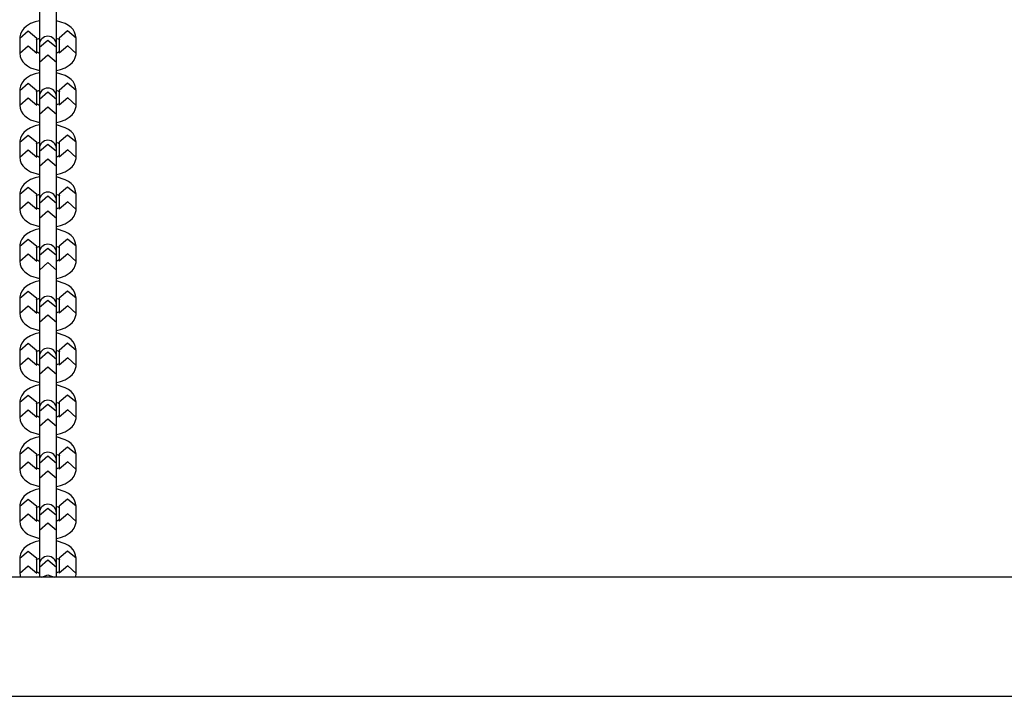
# Model space of a CAD drawing. Units: inches. Extents: x 402.6 to 438.1, y 274.3 to 319.8.
# Drawn here: x 408.5 to 412, y 283.3 to 285.8 of the extents above; entities that cross this region are included whole.
import ezdxf

# ---------------------------------------------------------------- set-up
doc = ezdxf.new("R2010")
doc.units = ezdxf.units.IN
doc.header["$MEASUREMENT"] = 0
doc.layers.add('Ebene 1', color=7, linetype='Continuous')

# ---------------------------------------------------------------- blocks, each defined once
blk = doc.blocks.new('block 2')
at = {"layer": 'Ebene 1', "color": 179, "lineweight": 25, "true_color": 0x1a171b}
for points in [[(408.5921, 285.7869), (408.5921, 285.7245), (408.5921, 285.6639)], [(408.6521, 285.6639), (408.6521, 285.7245), (408.6521, 285.7869)], [(408.5918, 285.7486), (408.5773, 285.7452), (408.5604, 285.7386), (408.5456, 285.73), (408.5363, 285.7214), (408.5291, 285.7114), (408.5248, 285.7018), (408.5222, 285.6914), (408.5222, 285.689), (408.522, 285.6866)], [(408.722, 285.6866), (408.7206, 285.698), (408.7167, 285.7087), (408.7113, 285.7173), (408.7043, 285.7245), (408.6948, 285.7324), (408.6838, 285.7386), (408.6521, 285.7486)], [(408.522, 285.6866), (408.5518, 285.7128), (408.5823, 285.6866)], [(408.522, 285.6866), (408.522, 285.6339)], [(408.5804, 285.6808), (408.5823, 285.6821), (408.5844, 285.6835), (408.5876, 285.6852), (408.5918, 285.687)], [(408.5823, 285.6339), (408.5823, 285.6866)], [(408.6524, 285.687), (408.6541, 285.6863), (408.6581, 285.6845), (408.661, 285.6832), (408.6627, 285.6818), (408.6634, 285.6808)], [(408.722, 285.6866), (408.692, 285.7128), (408.662, 285.6866)], [(408.662, 285.6866), (408.662, 285.6339)], [(408.722, 285.6339), (408.722, 285.6866)], [(408.522, 285.6339), (408.5518, 285.6601), (408.5823, 285.6339)], [(408.5921, 285.6546), (408.6221, 285.6804), (408.6521, 285.6546)], [(408.5921, 285.6639), (408.5921, 285.6615), (408.5921, 285.6546)], [(408.5921, 285.6546), (408.5921, 285.6022)], [(408.6521, 285.6546), (408.6521, 285.6615), (408.6521, 285.6639)], [(408.6521, 285.6022), (408.6521, 285.6546)], [(408.722, 285.6329), (408.6927, 285.6601), (408.662, 285.6339)], [(408.522, 285.6339), (408.5236, 285.6222), (408.5275, 285.6119), (408.5329, 285.6032), (408.5396, 285.5957), (408.5494, 285.5881), (408.5604, 285.5819), (408.5921, 285.5719)], [(408.5918, 285.6336), (408.59, 285.6342), (408.5863, 285.636), (408.5832, 285.6377), (408.5816, 285.6391), (408.5804, 285.6398)], [(408.5921, 285.6022), (408.6221, 285.628), (408.6521, 285.6022)], [(408.6638, 285.6398), (408.662, 285.6387), (408.6598, 285.637), (408.6567, 285.6353), (408.6524, 285.6336)], [(408.6524, 285.5719), (408.6669, 285.5753), (408.6838, 285.5819), (408.6982, 285.5905), (408.7079, 285.5991), (408.7153, 285.6091), (408.7194, 285.6187), (408.722, 285.6291), (408.722, 285.6315), (408.722, 285.6339)], [(408.5921, 285.6022), (408.5921, 285.5395), (408.5921, 285.4792)], [(408.6521, 285.4792), (408.6521, 285.5395), (408.6521, 285.6022)], [(408.5918, 285.5636), (408.5773, 285.5602), (408.5604, 285.5536), (408.5456, 285.5447), (408.5363, 285.5364), (408.5291, 285.5264), (408.5248, 285.5168), (408.5222, 285.5064), (408.5222, 285.5037), (408.522, 285.5013)], [(408.722, 285.5013), (408.7206, 285.513), (408.7167, 285.5237), (408.7113, 285.5323), (408.7043, 285.5398), (408.6948, 285.5474), (408.6838, 285.5536), (408.6521, 285.5636)], [(408.522, 285.5013), (408.5518, 285.5274), (408.5823, 285.5013)], [(408.722, 285.5013), (408.692, 285.5274), (408.662, 285.5013)], [(408.522, 285.5013), (408.522, 285.4492)], [(408.522, 285.4492), (408.5518, 285.4747), (408.5823, 285.4492)], [(408.5804, 285.4958), (408.5823, 285.4971), (408.5844, 285.4985), (408.5876, 285.4999), (408.5918, 285.5016)], [(408.5823, 285.4492), (408.5823, 285.5013)], [(408.5921, 285.4696), (408.6221, 285.4958), (408.6521, 285.4696)], [(408.5921, 285.4792), (408.5921, 285.4768), (408.5921, 285.4696)], [(408.6521, 285.4696), (408.6521, 285.4768), (408.6521, 285.4792)], [(408.6524, 285.5016), (408.6541, 285.5013), (408.6581, 285.4995), (408.661, 285.4978), (408.6627, 285.4968), (408.6634, 285.4961)], [(408.662, 285.5013), (408.662, 285.4492)], [(408.722, 285.4479), (408.6927, 285.4747), (408.662, 285.4492)], [(408.722, 285.4492), (408.722, 285.5013)], [(408.522, 285.4492), (408.5236, 285.4375), (408.5275, 285.4268), (408.5329, 285.4182), (408.5396, 285.4107), (408.5494, 285.4031), (408.5604, 285.3969), (408.5921, 285.3865)], [(408.5918, 285.4489), (408.59, 285.4492), (408.5863, 285.451), (408.5832, 285.4527), (408.5816, 285.4537), (408.5804, 285.4544)], [(408.5921, 285.4696), (408.5921, 285.4172)], [(408.5921, 285.4172), (408.6221, 285.443), (408.6521, 285.4172)], [(408.6521, 285.4172), (408.6521, 285.4696)], [(408.6638, 285.4548), (408.662, 285.4534), (408.6598, 285.452), (408.6567, 285.4506), (408.6524, 285.4489)], [(408.6524, 285.3865), (408.6669, 285.3903), (408.6838, 285.3969), (408.6982, 285.4058), (408.7079, 285.4141), (408.7153, 285.4241), (408.7194, 285.4334), (408.722, 285.4441), (408.722, 285.4465), (408.722, 285.4492)], [(408.5921, 285.4172), (408.5921, 285.3545), (408.5921, 285.2939)], [(408.6521, 285.2939), (408.6521, 285.3545), (408.6521, 285.4172)], [(408.5918, 285.3786), (408.5773, 285.3752), (408.5604, 285.3686), (408.5456, 285.3597), (408.5363, 285.3514), (408.5291, 285.3414), (408.5248, 285.3318), (408.5222, 285.3214), (408.5222, 285.319), (408.522, 285.3166)], [(408.722, 285.3166), (408.7206, 285.328), (408.7167, 285.3387), (408.7113, 285.3473), (408.7043, 285.3548), (408.6948, 285.3624), (408.6838, 285.3686), (408.6521, 285.3786)], [(408.522, 285.3166), (408.5518, 285.3424), (408.5823, 285.3166)], [(408.722, 285.3166), (408.692, 285.3424), (408.662, 285.3166)], [(408.522, 285.3166), (408.522, 285.2639)], [(408.5804, 285.3108), (408.5823, 285.3118), (408.5844, 285.3135), (408.5876, 285.3149), (408.5918, 285.317)], [(408.5823, 285.2639), (408.5823, 285.3166)], [(408.5921, 285.2846), (408.6221, 285.3104), (408.6521, 285.2846)], [(408.6524, 285.317), (408.6541, 285.3163), (408.6581, 285.3142), (408.661, 285.3128), (408.6627, 285.3114), (408.6634, 285.3108)], [(408.662, 285.3166), (408.662, 285.2639)], [(408.722, 285.2639), (408.722, 285.3166)], [(408.522, 285.2639), (408.5518, 285.2901), (408.5823, 285.2639)], [(408.522, 285.2639), (408.5236, 285.2522), (408.5275, 285.2415), (408.5329, 285.2332), (408.5396, 285.226), (408.5494, 285.2181), (408.5604, 285.2119), (408.5921, 285.2019)], [(408.5918, 285.2636), (408.59, 285.2642), (408.5863, 285.266), (408.5832, 285.2673), (408.5816, 285.2687), (408.5804, 285.2694)], [(408.5921, 285.2939), (408.5921, 285.2915), (408.5921, 285.2846)], [(408.5921, 285.2846), (408.5921, 285.2322)], [(408.6521, 285.2846), (408.6521, 285.2915), (408.6521, 285.2939)], [(408.6521, 285.2322), (408.6521, 285.2846)], [(408.6638, 285.2694), (408.662, 285.2687), (408.6598, 285.267), (408.6567, 285.2653), (408.6524, 285.2636)], [(408.6524, 285.2019), (408.6669, 285.2053), (408.6838, 285.2119), (408.6982, 285.2205), (408.7079, 285.2291), (408.7153, 285.2387), (408.7194, 285.2487), (408.722, 285.2591), (408.722, 285.2615), (408.722, 285.2639)], [(408.722, 285.2629), (408.6927, 285.2901), (408.662, 285.2639)], [(408.5921, 285.2322), (408.6221, 285.258), (408.6521, 285.2322)], [(408.5921, 285.2322), (408.5921, 285.1695), (408.5921, 285.1089)], [(408.6521, 285.1089), (408.6521, 285.1695), (408.6521, 285.2322)], [(408.5918, 285.1936), (408.5773, 285.1902), (408.5604, 285.184), (408.5456, 285.1747), (408.5363, 285.1667), (408.5291, 285.1564), (408.5248, 285.1468), (408.5222, 285.1364), (408.5222, 285.134), (408.522, 285.1316)], [(408.722, 285.1316), (408.7206, 285.1433), (408.7167, 285.154), (408.7113, 285.1623), (408.7043, 285.1698), (408.6948, 285.1774), (408.6838, 285.1833), (408.6521, 285.1936)], [(408.522, 285.1316), (408.5518, 285.1574), (408.5823, 285.1316)], [(408.722, 285.1316), (408.692, 285.1574), (408.662, 285.1316)], [(408.522, 285.1316), (408.522, 285.0789)], [(408.5804, 285.1257), (408.5823, 285.1271), (408.5844, 285.1285), (408.5876, 285.1302), (408.5918, 285.1316)], [(408.5823, 285.0789), (408.5823, 285.1316)], [(408.5921, 285.0996), (408.6221, 285.1257), (408.6521, 285.0996)], [(408.6524, 285.1319), (408.6541, 285.1313), (408.6581, 285.1295), (408.661, 285.1278), (408.6627, 285.1268), (408.6634, 285.1261)], [(408.662, 285.1316), (408.662, 285.0789)], [(408.722, 285.0789), (408.722, 285.1316)], [(408.522, 285.0789), (408.5518, 285.1047), (408.5823, 285.0789)], [(408.5921, 285.1089), (408.5921, 285.1065), (408.5921, 285.0996)], [(408.5921, 285.0996), (408.5921, 285.0469)], [(408.6521, 285.0996), (408.6521, 285.1065), (408.6521, 285.1089)], [(408.6521, 285.0469), (408.6521, 285.0996)], [(408.722, 285.0775), (408.6927, 285.1047), (408.662, 285.0789)], [(408.522, 285.0789), (408.5236, 285.0675), (408.5275, 285.0568), (408.5329, 285.0482), (408.5396, 285.0407), (408.5494, 285.0331), (408.5604, 285.0269), (408.5921, 285.0165)], [(408.5918, 285.0789), (408.59, 285.0796), (408.5863, 285.081), (408.5832, 285.0827), (408.5816, 285.0841), (408.5804, 285.0848)], [(408.5921, 285.0469), (408.6221, 285.073), (408.6521, 285.0469)], [(408.6638, 285.0848), (408.662, 285.0834), (408.6598, 285.082), (408.6567, 285.0806), (408.6524, 285.0789)], [(408.6524, 285.0169), (408.6669, 285.02), (408.6838, 285.0269), (408.6982, 285.0358), (408.7079, 285.0441), (408.7153, 285.0541), (408.7194, 285.0634), (408.722, 285.0741), (408.722, 285.0765), (408.722, 285.0789)], [(408.5921, 285.0469), (408.5921, 284.9845), (408.5921, 284.9239)], [(408.6521, 284.9239), (408.6521, 284.9845), (408.6521, 285.0469)], [(408.5918, 285.0086), (408.5773, 285.0055), (408.5604, 284.9986), (408.5456, 284.99), (408.5363, 284.9814), (408.5291, 284.9714), (408.5248, 284.9621), (408.5222, 284.9514), (408.5222, 284.949), (408.522, 284.9466)], [(408.722, 284.9466), (408.7206, 284.958), (408.7167, 284.9687), (408.7113, 284.9773), (408.7043, 284.9848), (408.6948, 284.9924), (408.6838, 284.9986), (408.6521, 285.009)], [(408.522, 284.9466), (408.5518, 284.9724), (408.5823, 284.9466)], [(408.522, 284.9466), (408.522, 284.8939)], [(408.5804, 284.9407), (408.5823, 284.9421), (408.5844, 284.9435), (408.5876, 284.9449), (408.5918, 284.9466)], [(408.5823, 284.8939), (408.5823, 284.9466)], [(408.6524, 284.9466), (408.6541, 284.9459), (408.6581, 284.9445), (408.661, 284.9428), (408.6627, 284.9414), (408.6634, 284.9407)], [(408.722, 284.9466), (408.692, 284.9724), (408.662, 284.9466)], [(408.662, 284.9466), (408.662, 284.8939)], [(408.722, 284.8939), (408.722, 284.9466)], [(408.522, 284.8939), (408.5518, 284.9201), (408.5823, 284.8939)], [(408.5921, 284.9146), (408.6221, 284.9404), (408.6521, 284.9146)], [(408.5921, 284.9239), (408.5921, 284.9218), (408.5921, 284.9146)], [(408.5921, 284.9146), (408.5921, 284.8622)], [(408.6521, 284.9146), (408.6521, 284.9218), (408.6521, 284.9239)], [(408.6521, 284.8622), (408.6521, 284.9146)], [(408.722, 284.8929), (408.6927, 284.9201), (408.662, 284.8939)], [(408.522, 284.8939), (408.5236, 284.8822), (408.5275, 284.8715), (408.5329, 284.8632), (408.5396, 284.8557), (408.5494, 284.8481), (408.5604, 284.8419), (408.5921, 284.8319)], [(408.5918, 284.8935), (408.59, 284.8942), (408.5863, 284.896), (408.5832, 284.8977), (408.5816, 284.8987), (408.5804, 284.8994)], [(408.5921, 284.8622), (408.6221, 284.8884), (408.6521, 284.8622)], [(408.6638, 284.8998), (408.662, 284.8984), (408.6598, 284.897), (408.6567, 284.8953), (408.6524, 284.8935)], [(408.6524, 284.8319), (408.6669, 284.8353), (408.6838, 284.8415), (408.6982, 284.8508), (408.7079, 284.8591), (408.7153, 284.8687), (408.7194, 284.8787), (408.722, 284.8891), (408.722, 284.8915), (408.722, 284.8939)], [(408.5921, 284.8622), (408.5921, 284.7995), (408.5921, 284.7389)], [(408.6521, 284.7389), (408.6521, 284.7995), (408.6521, 284.8622)], [(408.5918, 284.8236), (408.5773, 284.8202), (408.5604, 284.8136), (408.5456, 284.805), (408.5363, 284.7964), (408.5291, 284.7868), (408.5248, 284.7768), (408.5222, 284.7664), (408.5222, 284.764), (408.522, 284.7616)], [(408.722, 284.7616), (408.7206, 284.7733), (408.7167, 284.7837), (408.7113, 284.7923), (408.7043, 284.7995), (408.6948, 284.8074), (408.6838, 284.8136), (408.6521, 284.8236)], [(408.522, 284.7616), (408.5518, 284.7874), (408.5823, 284.7616)], [(408.722, 284.7616), (408.692, 284.7874), (408.662, 284.7616)], [(408.522, 284.7616), (408.522, 284.7089)], [(408.5804, 284.7561), (408.5823, 284.7568), (408.5844, 284.7585), (408.5876, 284.7602), (408.5918, 284.7619)], [(408.5823, 284.7089), (408.5823, 284.7616)], [(408.5921, 284.7296), (408.6221, 284.7554), (408.6521, 284.7296)], [(408.5921, 284.7389), (408.5921, 284.7365), (408.5921, 284.7296)], [(408.6521, 284.7296), (408.6521, 284.7365), (408.6521, 284.7389)], [(408.6524, 284.7619), (408.6541, 284.7613), (408.6581, 284.7595), (408.661, 284.7582), (408.6627, 284.7568), (408.6634, 284.7561)], [(408.662, 284.7616), (408.662, 284.7089)], [(408.722, 284.7089), (408.722, 284.7616)], [(408.522, 284.7089), (408.5518, 284.7351), (408.5823, 284.7089)], [(408.522, 284.7089), (408.5236, 284.6975), (408.5275, 284.6868), (408.5329, 284.6782), (408.5396, 284.6707), (408.5494, 284.6631), (408.5604, 284.6569), (408.5921, 284.6465)], [(408.5918, 284.7085), (408.59, 284.7092), (408.5863, 284.7113), (408.5832, 284.7127), (408.5816, 284.7141), (408.5804, 284.7147)], [(408.5921, 284.7296), (408.5921, 284.6772)], [(408.5921, 284.6772), (408.6221, 284.703), (408.6521, 284.6772)], [(408.6521, 284.6772), (408.6521, 284.7296)], [(408.6638, 284.7147), (408.662, 284.7134), (408.6598, 284.712), (408.6567, 284.7106), (408.6524, 284.7085)], [(408.6524, 284.6469), (408.6669, 284.6503), (408.6838, 284.6569), (408.6982, 284.6658), (408.7079, 284.6741), (408.7153, 284.6841), (408.7194, 284.6937), (408.722, 284.7041), (408.722, 284.7065), (408.722, 284.7089)], [(408.722, 284.7079), (408.6927, 284.7351), (408.662, 284.7089)], [(408.5921, 284.6772), (408.5921, 284.6145), (408.5921, 284.5542)], [(408.6521, 284.5542), (408.6521, 284.6145), (408.6521, 284.6772)], [(408.5918, 284.6386), (408.5773, 284.6352), (408.5604, 284.6286), (408.5456, 284.6197), (408.5363, 284.6114), (408.5291, 284.6014), (408.5248, 284.5918), (408.5222, 284.5811), (408.5222, 284.579), (408.522, 284.5763)], [(408.722, 284.5763), (408.7206, 284.588), (408.7167, 284.5986), (408.7113, 284.6069), (408.7043, 284.6148), (408.6948, 284.6224), (408.6838, 284.6286), (408.6521, 284.6386)], [(408.522, 284.5763), (408.5518, 284.6024), (408.5823, 284.5763)], [(408.722, 284.5763), (408.692, 284.6024), (408.662, 284.5763)], [(408.522, 284.5763), (408.522, 284.5242)], [(408.5804, 284.5707), (408.5823, 284.5721), (408.5844, 284.5735), (408.5876, 284.5749), (408.5918, 284.5766)], [(408.5823, 284.5242), (408.5823, 284.5763)], [(408.5921, 284.5446), (408.6221, 284.5707), (408.6521, 284.5446)], [(408.6524, 284.5766), (408.6541, 284.5759), (408.6581, 284.5745), (408.661, 284.5728), (408.6627, 284.5718), (408.6634, 284.5707)], [(408.662, 284.5763), (408.662, 284.5242)], [(408.722, 284.5242), (408.722, 284.5763)], [(408.522, 284.5242), (408.5518, 284.5497), (408.5823, 284.5242)], [(408.5918, 284.5239), (408.59, 284.5242), (408.5863, 284.526), (408.5832, 284.5277), (408.5816, 284.5287), (408.5804, 284.5294)], [(408.5921, 284.5542), (408.5921, 284.5518), (408.5921, 284.5446)], [(408.5921, 284.5446), (408.5921, 284.4922)], [(408.6521, 284.5446), (408.6521, 284.5518), (408.6521, 284.5542)], [(408.6521, 284.4922), (408.6521, 284.5446)], [(408.6638, 284.5297), (408.662, 284.5284), (408.6598, 284.527), (408.6567, 284.5256), (408.6524, 284.5239)], [(408.722, 284.5229), (408.6927, 284.5497), (408.662, 284.5242)], [(408.522, 284.5242), (408.5236, 284.5125), (408.5275, 284.5018), (408.5329, 284.4929), (408.5396, 284.4856), (408.5494, 284.4781), (408.5604, 284.4719), (408.5921, 284.4615)], [(408.5921, 284.4922), (408.6221, 284.518), (408.6521, 284.4922)], [(408.5921, 284.4922), (408.5921, 284.4295), (408.5921, 284.3689)], [(408.6521, 284.3689), (408.6521, 284.4295), (408.6521, 284.4922)], [(408.6524, 284.4615), (408.6669, 284.4653), (408.6838, 284.4719), (408.6982, 284.4808), (408.7079, 284.4888), (408.7153, 284.4991), (408.7194, 284.5087), (408.722, 284.5191), (408.722, 284.5215), (408.722, 284.5242)], [(408.5918, 284.4536), (408.5773, 284.4502), (408.5604, 284.4436), (408.5456, 284.435), (408.5363, 284.4264), (408.5291, 284.4164), (408.5248, 284.4068), (408.5222, 284.3964), (408.5222, 284.394), (408.522, 284.3916)], [(408.722, 284.3916), (408.7206, 284.4033), (408.7167, 284.4136), (408.7113, 284.4223), (408.7043, 284.4295), (408.6948, 284.4374), (408.6838, 284.4436), (408.6521, 284.4536)], [(408.522, 284.3916), (408.5518, 284.4174), (408.5823, 284.3916)], [(408.522, 284.3916), (408.522, 284.3389)], [(408.5804, 284.3857), (408.5823, 284.3868), (408.5844, 284.3885), (408.5876, 284.3902), (408.5918, 284.3919)], [(408.5823, 284.3389), (408.5823, 284.3916)], [(408.6524, 284.3919), (408.6541, 284.3913), (408.6581, 284.3895), (408.661, 284.3878), (408.6627, 284.3864), (408.6634, 284.3857)], [(408.722, 284.3916), (408.692, 284.4174), (408.662, 284.3916)], [(408.662, 284.3916), (408.662, 284.3389)], [(408.722, 284.3389), (408.722, 284.3916)], [(408.522, 284.3389), (408.5518, 284.3651), (408.5823, 284.3389)], [(408.5921, 284.3599), (408.6221, 284.3854), (408.6521, 284.3599)], [(408.5921, 284.3689), (408.5921, 284.3664), (408.5921, 284.3599)], [(408.5921, 284.3599), (408.5921, 284.3072)], [(408.6521, 284.3599), (408.6521, 284.3664), (408.6521, 284.3689)], [(408.6521, 284.3072), (408.6521, 284.3599)], [(408.722, 284.3379), (408.6927, 284.3651), (408.662, 284.3389)], [(408.522, 284.3389), (408.5236, 284.3272), (408.5275, 284.3168), (408.5329, 284.3082), (408.5396, 284.301), (408.5494, 284.2931), (408.5604, 284.2869), (408.5921, 284.2769)], [(408.5918, 284.3385), (408.59, 284.3392), (408.5863, 284.341), (408.5832, 284.3423), (408.5816, 284.3437), (408.5804, 284.3444)], [(408.5921, 284.3072), (408.6221, 284.333), (408.6521, 284.3072)], [(408.6638, 284.3444), (408.662, 284.3434), (408.6598, 284.342), (408.6567, 284.3403), (408.6524, 284.3385)], [(408.6524, 284.2769), (408.6669, 284.2803), (408.6838, 284.2869), (408.6982, 284.2955), (408.7079, 284.3041), (408.7153, 284.3137), (408.7194, 284.3237), (408.722, 284.3341), (408.722, 284.3365), (408.722, 284.3389)], [(408.5921, 284.3072), (408.5921, 284.2445), (408.5921, 284.1842)], [(408.6521, 284.1842), (408.6521, 284.2445), (408.6521, 284.3072)], [(408.5918, 284.2686), (408.5773, 284.2652), (408.5604, 284.259), (408.5456, 284.2497), (408.5363, 284.2414), (408.5291, 284.2314), (408.5248, 284.2218), (408.5222, 284.2114), (408.5222, 284.209), (408.522, 284.2066)], [(408.722, 284.2066), (408.7206, 284.2183), (408.7167, 284.229), (408.7113, 284.2373), (408.7043, 284.2448), (408.6948, 284.2524), (408.6838, 284.2586), (408.6521, 284.2686)], [(408.522, 284.2066), (408.5518, 284.2324), (408.5823, 284.2066)], [(408.722, 284.2066), (408.692, 284.2324), (408.662, 284.2066)], [(408.522, 284.2066), (408.522, 284.1539)], [(408.522, 284.1539), (408.5518, 284.1797), (408.5823, 284.1539)], [(408.5804, 284.2007), (408.5823, 284.2021), (408.5844, 284.2035), (408.5876, 284.2052), (408.5918, 284.2066)], [(408.5823, 284.1539), (408.5823, 284.2066)], [(408.5921, 284.1746), (408.6221, 284.2007), (408.6521, 284.1746)], [(408.5921, 284.1842), (408.5921, 284.1814), (408.5921, 284.1746)], [(408.6521, 284.1746), (408.6521, 284.1814), (408.6521, 284.1842)], [(408.6524, 284.2069), (408.6541, 284.2063), (408.6581, 284.2045), (408.661, 284.2028), (408.6627, 284.2018), (408.6634, 284.2011)], [(408.662, 284.2066), (408.662, 284.1539)], [(408.722, 284.1525), (408.6927, 284.1797), (408.662, 284.1539)], [(408.722, 284.1539), (408.722, 284.2066)], [(408.522, 284.1539), (408.5236, 284.1425), (408.5275, 284.1318), (408.5329, 284.1232), (408.5396, 284.1156), (408.5494, 284.1084), (408.5604, 284.1019), (408.5921, 284.0915)], [(408.5918, 284.1539), (408.59, 284.1546), (408.5863, 284.156), (408.5832, 284.1577), (408.5816, 284.1591), (408.5804, 284.1597)], [(408.5921, 284.1746), (408.5921, 284.1218)], [(408.5921, 284.1218), (408.6221, 284.148), (408.6521, 284.1218)], [(408.6521, 284.1218), (408.6521, 284.1746)], [(408.6638, 284.1597), (408.662, 284.1584), (408.6598, 284.157), (408.6567, 284.1556), (408.6524, 284.1539)], [(408.6524, 284.0915), (408.6669, 284.0953), (408.6838, 284.1019), (408.6982, 284.1105), (408.7079, 284.1191), (408.7153, 284.1291), (408.7194, 284.1387), (408.722, 284.1491), (408.722, 284.1518), (408.722, 284.1539)], [(408.5921, 284.1218), (408.5921, 284.0595), (408.5921, 283.9989)], [(408.6521, 283.9989), (408.6521, 284.0595), (408.6521, 284.1218)], [(408.5918, 284.0836), (408.5773, 284.0805), (408.5604, 284.0736), (408.5456, 284.065), (408.5363, 284.0564), (408.5291, 284.0464), (408.5248, 284.0371), (408.5222, 284.0264), (408.5222, 284.024), (408.522, 284.0216)], [(408.722, 284.0216), (408.7206, 284.033), (408.7167, 284.0436), (408.7113, 284.0523), (408.7043, 284.0598), (408.6948, 284.0671), (408.6838, 284.0736), (408.6521, 284.084)], [(408.522, 284.0216), (408.5518, 284.0474), (408.5823, 284.0216)], [(408.722, 284.0216), (408.692, 284.0474), (408.662, 284.0216)], [(408.522, 284.0216), (408.522, 283.9689)], [(408.5804, 284.0157), (408.5823, 284.0171), (408.5844, 284.0188), (408.5876, 284.0202), (408.5918, 284.0216)], [(408.5823, 283.9689), (408.5823, 284.0216)], [(408.5921, 283.9896), (408.6221, 284.0154), (408.6521, 283.9896)], [(408.6524, 284.0216), (408.6541, 284.0209), (408.6581, 284.0195), (408.661, 284.0178), (408.6627, 284.0164), (408.6634, 284.0157)], [(408.662, 284.0216), (408.662, 283.9689)], [(408.722, 283.9689), (408.722, 284.0216)], [(408.522, 283.9689), (408.5518, 283.9951), (408.5823, 283.9689)], [(408.522, 283.9689), (408.5236, 283.9572), (408.5275, 283.9465), (408.5329, 283.9382), (408.5396, 283.9306), (408.5494, 283.9231), (408.5604, 283.9172), (408.5921, 283.9069)], [(408.5918, 283.9685), (408.59, 283.9692), (408.5863, 283.971), (408.5832, 283.9727), (408.5816, 283.9737), (408.5804, 283.9744)], [(408.5921, 283.9989), (408.5921, 283.9968), (408.5921, 283.9896)], [(408.5921, 283.9896), (408.5921, 283.9372)], [(408.6521, 283.9896), (408.6521, 283.9968), (408.6521, 283.9989)], [(408.6521, 283.9372), (408.6521, 283.9896)], [(408.6638, 283.9747), (408.662, 283.9734), (408.6598, 283.972), (408.6567, 283.9703), (408.6524, 283.9685)], [(408.6524, 283.9069), (408.6669, 283.9103), (408.6838, 283.9165), (408.6982, 283.9258), (408.7079, 283.9341), (408.7153, 283.9437), (408.7194, 283.9537), (408.722, 283.9641), (408.722, 283.9665), (408.722, 283.9689)], [(408.722, 283.9679), (408.6927, 283.9951), (408.662, 283.9689)], [(408.5921, 283.9372), (408.6221, 283.9634), (408.6521, 283.9372)], [(408.5921, 283.9372), (408.5921, 283.8748), (408.5921, 283.8139)], [(408.6521, 283.8139), (408.6521, 283.8748), (408.6521, 283.9372)], [(408.5918, 283.8986), (408.5773, 283.8952), (408.5604, 283.8886), (408.5456, 283.88), (408.5363, 283.8714), (408.5291, 283.8617), (408.5248, 283.8518), (408.5222, 283.8414), (408.5222, 283.839), (408.522, 283.8366)], [(408.722, 283.8366), (408.7206, 283.8483), (408.7167, 283.8586), (408.7113, 283.8673), (408.7043, 283.8748), (408.6948, 283.8824), (408.6838, 283.8886), (408.6521, 283.8986)], [(408.522, 283.8366), (408.5518, 283.8624), (408.5823, 283.8366)], [(408.722, 283.8366), (408.692, 283.8624), (408.662, 283.8366)], [(408.522, 283.8366), (408.522, 283.7839)], [(408.5804, 283.8307), (408.5823, 283.8321), (408.5844, 283.8335), (408.5876, 283.8352), (408.5918, 283.8369)], [(408.5823, 283.7839), (408.5823, 283.8366)], [(408.5921, 283.8046), (408.6221, 283.8307), (408.6521, 283.8046)], [(408.6524, 283.8369), (408.6541, 283.8362), (408.6581, 283.8345), (408.661, 283.8331), (408.6627, 283.8318), (408.6634, 283.8311)], [(408.662, 283.8366), (408.662, 283.7839)], [(408.722, 283.7839), (408.722, 283.8366)], [(408.522, 283.7839), (408.5518, 283.8101), (408.5823, 283.7839)], [(408.5921, 283.8139), (408.5921, 283.8114), (408.5921, 283.8046)], [(408.5921, 283.8046), (408.5921, 283.7694)], [(408.6521, 283.8046), (408.6521, 283.8114), (408.6521, 283.8139)], [(408.6521, 283.7694), (408.6521, 283.8046)], [(408.722, 283.7829), (408.6927, 283.8101), (408.662, 283.7839)], [(423.0464, 283.7694), (407.2463, 283.7694)], [(408.522, 283.7839), (408.5248, 283.7687)], [(408.5918, 283.7835), (408.59, 283.7842), (408.5863, 283.7863), (408.5832, 283.7877), (408.5816, 283.7891), (408.5804, 283.7897)], [(408.5999, 283.7694), (408.6221, 283.778), (408.6443, 283.7694)], [(408.6638, 283.7897), (408.662, 283.7884), (408.6598, 283.787), (408.6567, 283.7856), (408.6524, 283.7835)], [(408.7199, 283.7691), (408.722, 283.7791), (408.722, 283.7815), (408.722, 283.7839)], [(407.2463, 283.3457), (423.0464, 283.3457)]]:
    blk.add_lwpolyline(points, dxfattribs=at)
for points in [[(408.6521, 285.6639), (408.6521, 285.6804), (408.6386, 285.6938), (408.6221, 285.6938), (408.6056, 285.6938), (408.5921, 285.6804), (408.5921, 285.6639)], [(408.6521, 285.4792), (408.6521, 285.4958), (408.6386, 285.5092), (408.6221, 285.5092), (408.6056, 285.5092), (408.5921, 285.4954), (408.5921, 285.4792)], [(408.6521, 285.2939), (408.6521, 285.3104), (408.6386, 285.3238), (408.6221, 285.3238), (408.6056, 285.3238), (408.5921, 285.3104), (408.5921, 285.2939)], [(408.6521, 285.1089), (408.6521, 285.1257), (408.6386, 285.1392), (408.6221, 285.1392), (408.6056, 285.1392), (408.5921, 285.1254), (408.5921, 285.1089)], [(408.6521, 284.9239), (408.6521, 284.9404), (408.6386, 284.9538), (408.6221, 284.9538), (408.6056, 284.9538), (408.5921, 284.9404), (408.5921, 284.9239)], [(408.6521, 284.7389), (408.6521, 284.7554), (408.6386, 284.7688), (408.6221, 284.7688), (408.6056, 284.7688), (408.5921, 284.7554), (408.5921, 284.7389)], [(408.6521, 284.5542), (408.6521, 284.5707), (408.6386, 284.5842), (408.6221, 284.5842), (408.6056, 284.5842), (408.5921, 284.5704), (408.5921, 284.5542)], [(408.6521, 284.3689), (408.6521, 284.3854), (408.6386, 284.3988), (408.6221, 284.3988), (408.6056, 284.3988), (408.5921, 284.3854), (408.5921, 284.3689)], [(408.6521, 284.1842), (408.6521, 284.2007), (408.6386, 284.2142), (408.6221, 284.2142), (408.6056, 284.2142), (408.5921, 284.2004), (408.5921, 284.1842)], [(408.6521, 283.9989), (408.6521, 284.0154), (408.6386, 284.0288), (408.6221, 284.0288), (408.6056, 284.0288), (408.5921, 284.0154), (408.5921, 283.9989)], [(408.6521, 283.8139), (408.6521, 283.8307), (408.6386, 283.8438), (408.6221, 283.8438), (408.6056, 283.8438), (408.5921, 283.8307), (408.5921, 283.8139)]]:
    blk.add_open_spline(points, degree=3, knots=[0, 0, 0, 0, 1, 1, 1, 2, 2, 2, 2], dxfattribs=at)

msp = doc.modelspace()

# ---------------------------------------------------------------- block references
at = {"layer": 'Ebene 1'}
msp.add_blockref('block 2', (0, 0), dxfattribs=at)

doc.saveas('drawing.dxf')
